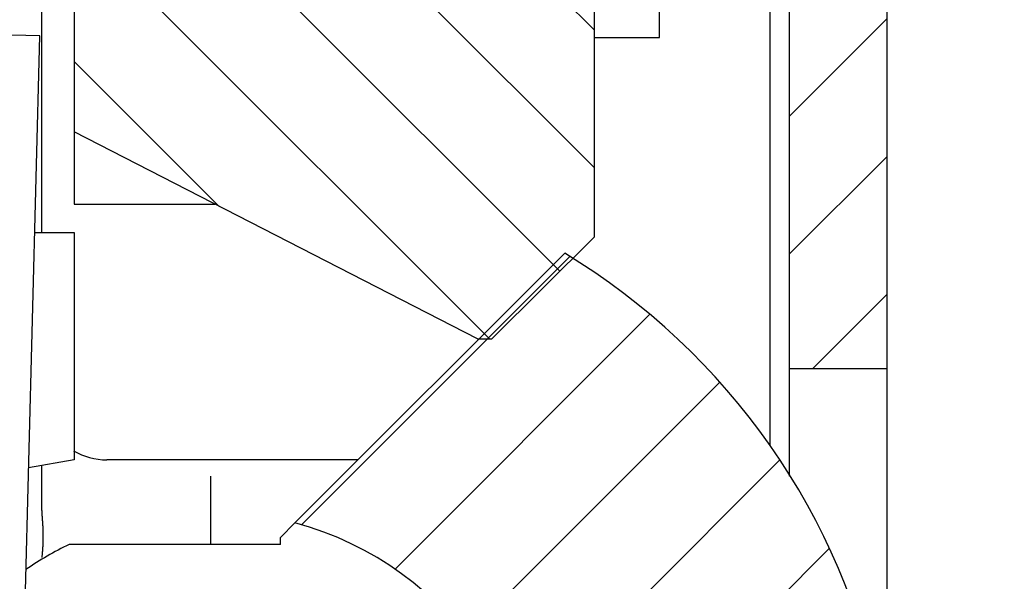
# Model space of a CAD drawing. Extents: x -1 to 420, y -1 to 297.
# Drawn here: x 319 to 334, y 119 to 127 of the extents above; entities that cross this region are included whole.
import ezdxf

# ---------------------------------------------------------------- set-up
doc = ezdxf.new("R2010")
doc.units = 0
doc.linetypes.add('HIDDENNEW0', pattern=[4.5, 1.5, -1.5, 1.5])
for name, color, linetype in [('100', 7, 'CONTINUOUS'), ('BEMASSUNG___2D', 3, 'HIDDENNEW0'), ('SICHTBAR__3D', 2, 'HIDDENNEW0')]:
    doc.layers.add(name, color=color, linetype=linetype)

# ---------------------------------------------------------------- blocks, each defined once
blk = doc.blocks.new('*XH259')
at = {"layer": '100', "color": 6, "linetype": 'CONTINUOUS'}
for p, q in [((-7.407, 18.049), (-3.278, 22.178)), ((-5.967, 17.367), (-2.047, 21.287)), ((-4.872, 16.341), (-0.97, 20.243)), ((-4.111, 14.981), (-0.046, 19.045)), ((-3.801, 13.17), (0.715, 17.686))]:
    blk.add_line(p, q, dxfattribs=at)
blk = doc.blocks.new('*XH274')
at = {"layer": '100', "color": 6, "linetype": 'CONTINUOUS'}
for p, q in [((0.897, -5.14), (-5.14, 0.897)), ((0.897, -0.897), (-0.897, 0.897)), ((0.897, -7.261), (-7.103, 0.739)), ((0.897, -3.018), (-2.426, 0.305)), ((0.897, -9.382), (-7.103, -1.382)), ((0.365, -10.972), (-7.103, -3.504)), ((-0.715, -12.013), (-7.103, -5.625)), ((-4.879, -9.97), (-7.103, -7.746))]:
    blk.add_line(p, q, dxfattribs=at)
blk = doc.blocks.new('*XH286')
at = {"layer": '100', "color": 6, "linetype": 'CONTINUOUS'}
for p, q in [((-0.926, 18.166), (0.134, 19.226)), ((-0.926, 16.044), (0.574, 17.544)), ((-0.926, 13.923), (0.574, 15.423)), ((-0.926, 11.802), (0.574, 13.302)), ((-0.926, 9.68), (0.574, 11.18)), ((-0.926, 7.559), (0.574, 9.059)), ((-0.926, 5.438), (0.574, 6.938)), ((-0.926, 3.316), (0.574, 4.816)), ((-0.926, 1.195), (0.574, 2.695)), ((-0.574, -0.574), (0.574, 0.574))]:
    blk.add_line(p, q, dxfattribs=at)

msp = doc.modelspace()

# ---------------------------------------------------------------- linework, layer by layer
at = {"layer": 'BEMASSUNG___2D', "color": 3, "linetype": 'CONTINUOUS'}
msp.add_line((321.87984, 119.07769), (321.87984, 120.12769), dxfattribs=at)
at = {"layer": 'SICHTBAR__3D', "color": 150, "linetype": 'CONTINUOUS'}
for p, q in [((332.28002, 141.57769), (332.28002, 121.77769)), ((330.78002, 121.77769), (330.78002, 139.17769)), ((327.78002, 123.80753), (326.19971, 122.23711)), ((332.28002, 121.77769), (330.78002, 121.77769)), ((330.78002, 120.12435), (330.78002, 121.77769)), ((332.28002, 121.77769), (332.28002, 102.57769)), ((321.8861, 119.07769), (319.70077, 119.07778))]:
    msp.add_line(p, q, dxfattribs=at)
at = {"layer": 'SICHTBAR__3D', "color": 30, "linetype": 'CONTINUOUS'}
for p, q in [((319.28002, 124.87769), (319.28002, 137.87769)), ((319.78002, 125.42342), (319.78002, 124.31383)), ((325.98002, 122.23711), (319.78002, 125.42342)), ((319.28002, 123.87769), (319.28002, 124.87769)), ((319.78002, 124.31383), (321.9391, 124.31383)), ((327.32334, 123.55656), (323.17412, 119.40732)), ((319.28002, 119.60094), (319.28002, 120.28953)), ((324.14448, 120.37769), (320.28002, 120.37769))]:
    msp.add_line(p, q, dxfattribs=at)
at = {"layer": 'SICHTBAR__3D', "color": 40, "linetype": 'CONTINUOUS'}
for p, q in [((328.78002, 126.87765), (328.78002, 136.87777)), ((327.78002, 126.87768), (328.78002, 126.87765)), ((319.17254, 123.87769), (319.78002, 123.87769)), ((319.78002, 123.87769), (319.78002, 120.37769)), ((319.78002, 120.37769), (319.07764, 120.25384)), ((323.17412, 119.40732), (322.95112, 119.18432)), ((322.95111, 119.07764), (321.8861, 119.07769))]:
    msp.add_line(p, q, dxfattribs=at)
at = {"layer": 'SICHTBAR__3D', "color": 6, "linetype": 'CONTINUOUS'}
for p, q in [((319.78002, 135.14756), (319.78002, 125.42343)), ((327.78002, 123.80754), (327.78002, 135.14756)), ((319.2517, 126.90071), (318.45197, 126.92165)), ((318.99163, 116.96927), (319.2517, 126.90071)), ((330.48002, 122.37769), (330.48002, 120.60181)), ((325.98002, 122.23711), (326.19971, 122.23711))]:
    msp.add_line(p, q, dxfattribs=at)
msp.add_lwpolyline([(330.48002, 127.27769), (330.48002, 127.10269), (330.48002, 126.92769), (330.48002, 126.75269), (330.48002, 126.57769), (330.48002, 126.40269), (330.48002, 126.22769), (330.48002, 126.05269), (330.48002, 125.87769), (330.48002, 125.70269), (330.48002, 125.52769), (330.48002, 125.35269), (330.48002, 125.17769), (330.48002, 125.00267), (330.48002, 124.82769), (330.48002, 124.65278), (330.48002, 124.47769), (330.48002, 124.30234, 0.00000001), (330.48002, 124.12769), (330.48002, 123.95409), (330.48002, 123.77769), (330.48002, 123.59717), (330.48002, 123.42769), (330.48002, 123.27447), (330.48002, 123.07769, 0.00000003), (330.48002, 122.77461, 0.00000001), (330.48002, 122.37769)], format="xyb", dxfattribs=at)
at = {"layer": 'SICHTBAR__3D', "color": 30, "linetype": 'CONTINUOUS'}
for points in [[(319.28002, 119.60094), (319.28006, 119.5931, 0.00178165), (319.28015, 119.58524, 0.00181978), (319.28029, 119.57736, 0.00176614), (319.28049, 119.56947, 0.00161129), (319.28074, 119.56156, 0.00149558), (319.28104, 119.55363, 0.00139158), (319.28138, 119.54569, 0.00129374), (319.28176, 119.53773, 0.0011792), (319.28218, 119.52975, 0.00107905), (319.28263, 119.52176, 0.00096935), (319.28311, 119.51376, 0.00087188), (319.28362, 119.50574, 0.00076302), (319.28415, 119.4977, 0.00066682), (319.28471, 119.48966, 0.00055962), (319.28528, 119.4816, 0.00046485), (319.28587, 119.47353, 0.0003589), (319.28646, 119.46544, 0.00026533), (319.28707, 119.45734, 0.00016055), (319.28768, 119.44924, 0.00006794), (319.28829, 119.44112, -0.00003609), (319.2889, 119.43298, -0.00012763), (319.2895, 119.42484, -0.00023018), (319.2901, 119.41669, -0.00032203), (319.29068, 119.40853, -0.00042675), (319.29125, 119.40035, -0.00051445), (319.2918, 119.39218, -0.00060861), (319.29233, 119.38399, -0.00070975), (319.29284, 119.37579, -0.0008402), (319.29332, 119.36756, -0.00089081), (319.29376, 119.35937, -0.00089359), (319.29418, 119.35121, -0.00112362), (319.29455, 119.34292, -0.00154046), (319.29488, 119.33442, -0.00117334), (319.29518, 119.32644, -0.00023918), (319.29542, 119.31922, -0.00196703), (319.29561, 119.30994, -0.00380268), (319.29574, 119.29563, -0.00188252), (319.29581, 119.27688, -0.00097412)], [(319.29581, 119.27688), (319.2961, 119.26688, -0.00085697), (319.29636, 119.25688, -0.00085651), (319.29658, 119.24688, -0.00085732), (319.29677, 119.23688, -0.00085957), (319.29692, 119.22689, -0.00086129), (319.29704, 119.21689, -0.00086285), (319.29713, 119.20689, -0.00086433), (319.29717, 119.19689, -0.00086606), (319.29719, 119.1869, -0.00086759), (319.29717, 119.1769, -0.00086928), (319.29711, 119.16691, -0.00087079), (319.29702, 119.15691, -0.00087248), (319.2969, 119.14692, -0.00087398), (319.29674, 119.13693, -0.00087566), (319.29654, 119.12694, -0.00087717), (319.29631, 119.11695, -0.00087885), (319.29604, 119.10696, -0.00088033), (319.29574, 119.09697, -0.00088196), (319.2954, 119.08698, -0.00088349), (319.29503, 119.077, -0.00088528), (319.29462, 119.06701, -0.00088657), (319.29418, 119.05703, -0.00088776), (319.2937, 119.04705, -0.00088987), (319.29318, 119.03707, -0.00089312), (319.29263, 119.02709, -0.00089232), (319.29204, 119.01712, -0.00088843), (319.29142, 119.00715, -0.00089766), (319.29076, 118.99717, -0.0009177), (319.29006, 118.98718, -0.0008928), (319.28934, 118.97724, -0.00083461), (319.28858, 118.96735, -0.00092334), (319.28776, 118.95731, -0.00110381), (319.28689, 118.94703, -0.00083786), (319.28605, 118.93739, -0.00028496), (319.28527, 118.92867, -0.00118675), (319.28419, 118.91748, -0.00204851), (319.28241, 118.90025, -0.00100174), (319.28002, 118.87769, -0.00053038)]]:
    msp.add_lwpolyline(points, format="xyb", dxfattribs=at)
at = {"layer": 'SICHTBAR__3D', "color": 40, "linetype": 'CONTINUOUS'}
msp.add_lwpolyline([(322.95112, 119.07764), (322.95112, 119.08045, -0.0000014), (322.95112, 119.08324, -0.00000142), (322.95112, 119.08603, -0.00000141), (322.95112, 119.08881, -0.00000136), (322.95112, 119.09159, -0.00000133), (322.95112, 119.09436, -0.00000129), (322.95112, 119.09712, -0.00000126), (322.95112, 119.09987, -0.00000122), (322.95111, 119.10262, -0.00000119), (322.95111, 119.10537, -0.00000116), (322.95111, 119.1081, -0.00000112), (322.95111, 119.11083, -0.00000109), (322.95111, 119.11355, -0.00000105), (322.95111, 119.11627, -0.00000101), (322.95111, 119.11898, -0.00000098), (322.95111, 119.12168, -0.00000094), (322.95111, 119.12438, -0.00000091), (322.95111, 119.12706, -0.00000087), (322.95111, 119.12974, -0.00000084), (322.95111, 119.13242, -0.0000008), (322.95111, 119.13508, -0.00000076), (322.95111, 119.13774, -0.00000072), (322.95111, 119.1404, -0.00000069), (322.95111, 119.14304, -0.00000065), (322.95111, 119.14568, -0.00000061), (322.95111, 119.14831, -0.00000057), (322.95112, 119.15093, -0.00000053), (322.95112, 119.15354, -0.00000049), (322.95112, 119.15616, -0.00000045), (322.95112, 119.15875, -0.0000004), (322.95112, 119.16132, -0.00000038), (322.95112, 119.16393, -0.00000036), (322.95112, 119.16658, -0.00000028), (322.95112, 119.16907, -0.00000017), (322.95112, 119.17132, -0.00000025), (322.95112, 119.17419, -0.00000025), (322.95112, 119.17858, -0.00000011), (322.95112, 119.18432, -0.00000007)], format="xyb", dxfattribs=at)
at = {"layer": 'SICHTBAR__3D', "color": 1, "linetype": 'CONTINUOUS'}
msp.add_arc((321.88002, 114.57769), 10.5, 11.200805, 58.774818, dxfattribs=at)
at = {"layer": 'SICHTBAR__3D', "color": 30, "linetype": 'CONTINUOUS'}
msp.add_arc((320.28002, 121.37769), 1, 239.33153, 270, dxfattribs=at)
at = {"layer": 'SICHTBAR__3D', "color": 40, "linetype": 'CONTINUOUS'}
for centre, start, end in [((321.88002, 114.5777), 269.99751, 434.99992), ((321.88002, 114.57769), 115.83941, 124.65701)]:
    msp.add_arc(centre, 5, start, end, dxfattribs=at)

# ---------------------------------------------------------------- block references
at = {"layer": '100'}
for name, p in [('*XH286', (331.70629, 122.35142)), ('*XH274', (326.88298, 134.25052)), ('*XH259', (330.68001, 101.33086))]:
    msp.add_blockref(name, p, dxfattribs=at)

doc.saveas('drawing.dxf')
